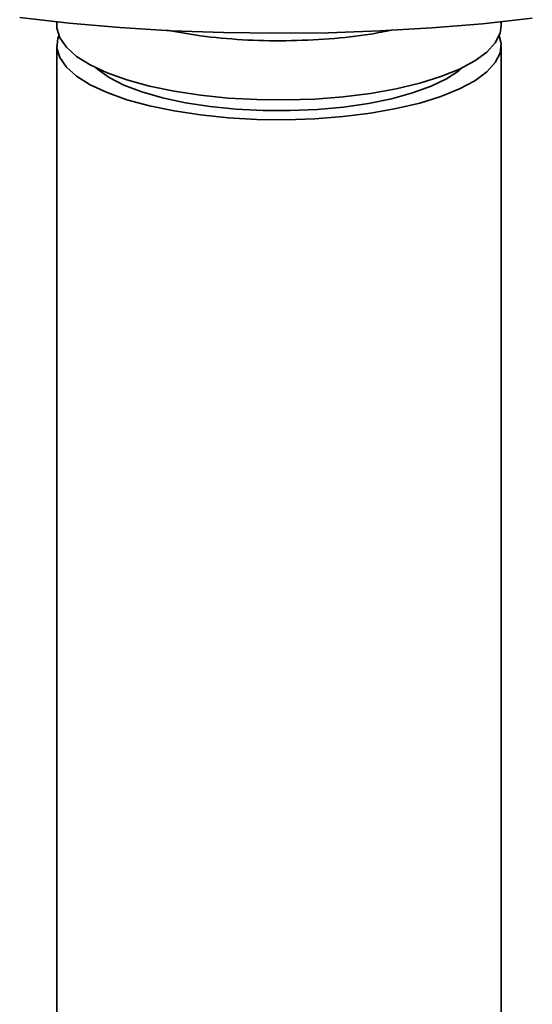
# Paper-space layout 'Blatt1' of a CAD drawing. Units: millimetres. Extents: x 0 to 5940, y 0 to 4200.
# Drawn here: x 4837 to 4886, y 1733 to 1827 of the extents above; entities that cross this region are included whole.
import ezdxf

# ---------------------------------------------------------------- set-up
doc = ezdxf.new("R2010")
doc.units = ezdxf.units.MM
doc.header["$LTSCALE"] = 10

psp = doc.layouts.new('Blatt1')

# ---------------------------------------------------------------- linework, layer by layer
at = {"color": 7, "linetype": 'Continuous', "lineweight": 35}
for p, q in [((4840.774, 1826.759), (4840.774, 1826.37)), ((4883.174, 1826.37), (4883.174, 1826.759)), ((4854.479, 1825.416), (4851.243, 1825.95)), ((4840.774, 1824.484), (4840.774, 1546.355)), ((4883.174, 1546.355), (4883.174, 1824.484))]:
    psp.add_line(p, q, dxfattribs=at)
at = {"color": 7, "linetype": 'Continuous', "lineweight": 35, "flags": 128}
for points in [[(4886.15, 1827.099), (4881.402, 1826.58), (4876.555, 1826.175), (4871.633, 1825.887), (4866.663, 1825.716), (4861.668, 1825.664), (4856.675, 1825.731), (4851.709, 1825.916), (4846.796, 1826.219), (4841.959, 1826.638), (4837.225, 1827.171)], [(4854.479, 1819.759), (4851.954, 1820.142), (4849.601, 1820.631), (4847.46, 1821.219), (4845.567, 1821.894), (4843.955, 1822.646), (4842.651, 1823.462), (4841.678, 1824.328), (4841.052, 1825.228), (4840.784, 1826.148), (4840.774, 1826.37)], [(4883.174, 1826.37), (4883.069, 1825.667), (4882.613, 1824.755), (4881.805, 1823.871), (4880.657, 1823.03), (4879.189, 1822.245), (4877.427, 1821.532), (4875.4, 1820.901), (4873.144, 1820.363), (4870.696, 1819.929), (4868.1, 1819.604), (4865.398, 1819.396), (4862.638, 1819.306), (4859.867, 1819.338), (4857.131, 1819.49), (4854.479, 1819.759)], [(4854.479, 1817.874), (4851.954, 1818.256), (4849.601, 1818.746), (4847.46, 1819.333), (4845.567, 1820.008), (4843.955, 1820.761), (4842.651, 1821.576), (4841.678, 1822.442), (4841.052, 1823.343), (4840.784, 1824.263), (4840.879, 1825.186), (4840.963, 1825.427)], [(4882.984, 1825.427), (4883.163, 1824.705), (4883.069, 1823.781), (4882.613, 1822.87), (4881.805, 1821.985), (4880.657, 1821.144), (4879.189, 1820.36), (4877.427, 1819.646), (4875.4, 1819.015), (4873.144, 1818.478), (4870.696, 1818.043), (4868.1, 1817.719), (4865.398, 1817.51), (4862.638, 1817.421), (4859.867, 1817.452), (4857.131, 1817.604), (4854.479, 1817.874)], [(4855.398, 1818.684), (4853.04, 1819.046), (4850.857, 1819.513), (4848.89, 1820.077), (4847.177, 1820.727), (4845.753, 1821.45), (4844.644, 1822.232), (4844.48, 1822.378)], [(4879.468, 1822.378), (4879.132, 1822.091), (4877.966, 1821.318), (4876.489, 1820.607), (4874.729, 1819.971), (4872.721, 1819.424), (4870.503, 1818.974), (4868.12, 1818.632), (4865.617, 1818.404), (4863.043, 1818.294), (4860.448, 1818.305), (4857.883, 1818.436), (4855.398, 1818.684)]]:
    psp.add_lwpolyline(points, dxfattribs=at)
at = {"color": 7, "linetype": 'Continuous', "lineweight": 35}
psp.add_open_spline([(4872.782, 1825.986), (4872.098, 1825.845), (4870.233, 1825.461), (4866.777, 1825.104), (4862.649, 1824.919), (4858.455, 1825), (4855.804, 1825.277), (4854.479, 1825.416)], degree=3, knots=[0, 0, 0, 0, 0.126457, 0.344843, 0.563228, 0.781614, 1, 1, 1, 1], dxfattribs=at)

doc.saveas('drawing.dxf')
